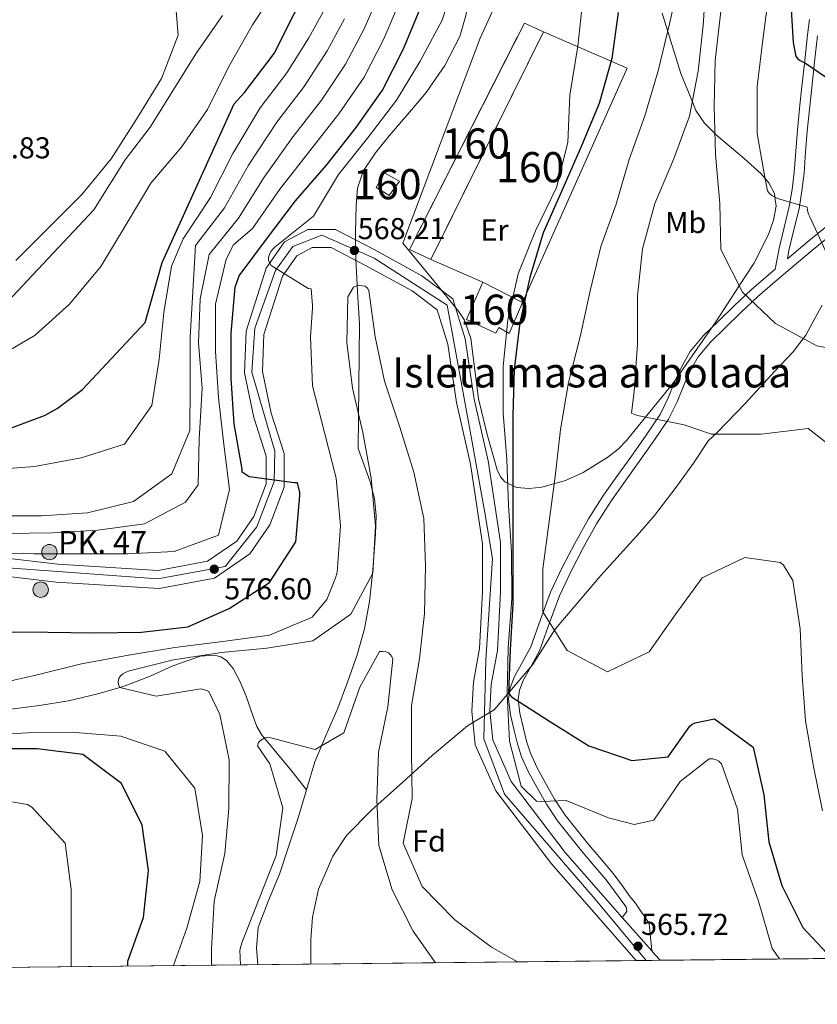
# Model space of a CAD drawing. Extents: x 573148 to 579970, y 756791 to 761494.
# Drawn here: x 574301 to 574566, y 756791 to 757118 of the extents above; entities that cross this region are included whole.
import ezdxf
from ezdxf.enums import TextEntityAlignment as Align

# ---------------------------------------------------------------- set-up
doc = ezdxf.new("R2010")
doc.units = 0
doc.header["$MEASUREMENT"] = 0
doc.linetypes.add('DGN Style 3', pattern=[111.07586, 79.3399, -31.73596])
doc.linetypes.add('DGN Style 4', pattern=[127.02317989999997, 63.47192, -31.73596, 0.0793399, -31.73596])
for name, color, linetype in [('Nivel 1', 7, 'Continuous'), ('Nivel 11', 7, 'Continuous'), ('Nivel 18', 7, 'Continuous'), ('Nivel 21', 7, 'Continuous'), ('Nivel 23', 7, 'Continuous'), ('Nivel 35', 7, 'Continuous'), ('Nivel 37', 7, 'Continuous'), ('Nivel 4', 7, 'Continuous'), ('Nivel 41', 7, 'Continuous'), ('Nivel 44', 7, 'Continuous'), ('Nivel 48', 7, 'Continuous'), ('Nivel 49', 7, 'Continuous'), ('Nivel 5', 7, 'Continuous'), ('Nivel 53', 7, 'Continuous'), ('Nivel 54', 7, 'Continuous'), ('Nivel 57', 7, 'Continuous'), ('Nivel 59', 7, 'Continuous'), ('Nivel 61', 7, 'Continuous'), ('Nivel 7', 7, 'Continuous')]:
    doc.layers.add(name, color=color, linetype=linetype)
doc.styles.add('Style-arial', font='arial.shx', dxfattribs={"bigfont": 'arialbig.shx'})
doc.styles.add('Style-arialn', font='arialn.shx', dxfattribs={"bigfont": 'arialnbig.shx'})

# ---------------------------------------------------------------- blocks, each defined once
blk = doc.blocks.new('5PATER_5')
at = {"layer": 'Nivel 7', "linetype": 'Continuous', "lineweight": 0}
h = blk.add_hatch(color=53, dxfattribs=at)
edge = h.paths.add_edge_path()
edge.add_ellipse((0, 0), major_axis=(-1.090456681037667, -1.115879335333234), ratio=0.9994317630760494, start_angle=0, end_angle=360)
blk = doc.blocks.new('5PANOT')
at = {"layer": 'Nivel 7', "linetype": 'Continuous', "lineweight": 0}
h = blk.add_hatch(color=1, dxfattribs=at)
edge = h.paths.add_edge_path()
edge.add_ellipse((0, 0), major_axis=(1.108175755958725, -1.097984359197548), ratio=0.9999904715831072, start_angle=0, end_angle=360)
blk = doc.blocks.new('5HITCA')
at = {"layer": 'Nivel 21', "linetype": 'Continuous', "lineweight": 0}
h = blk.add_hatch(color=1, dxfattribs=at)
edge = h.paths.add_edge_path()
edge.add_arc((0, 0), 2.558578010358639, 0, 360)
at = {"layer": 'Nivel 21', "color": 7, "linetype": 'Continuous', "lineweight": 0}
blk.add_circle((0, 0), 2.558578010358639, dxfattribs=at)

msp = doc.modelspace()

# ---------------------------------------------------------------- linework, layer by layer
at = {"layer": 'Nivel 1', "color": 7, "linetype": 'Continuous', "lineweight": 0}
msp.add_polyline3d([(574567.7949999999, 757022.9720000001, 592.772), (574565.4979999999, 757018.716, 591.7280000000001), (574562.3500000001, 757013.04, 590.312), (574558.183, 757007.4639999999, 589.21), (574552.0079999999, 757000.9439999999, 587.956), (574542.3870000001, 756990.392, 585.589), (574532.871, 756980.6059999999, 585.006), (574530.021, 756977.9880000001, 584.649), (574525.017, 756970.483, 583.366), (574519.2620000001, 756962.5760000001, 581.988), (574512.152, 756953.1089999999, 581.444), (574507.1000000001, 756947.381, 581.222), (574494.2749999999, 756933.185, 580.541), (574479.135, 756915.369, 579.544), (574471.5800000001, 756903.602, 577.246), (574458.902, 756888.6470000001, 570.074), (574454.243, 756885.854, 570.099), (574450.027, 756883.3260000001, 569.644), (574438.3530000001, 756873.4820000001, 566.659), (574428.683, 756864.709, 563.666), (574418.1410000001, 756855.2760000001, 559.879), (574409.8570000001, 756846.9210000001, 559.354), (574405.344, 756840.065, 559.128), (574400.561, 756829.1340000001, 558.843), (574398.53, 756819.801, 558.107), (574397.9709999999, 756812.415, 557.335), (574398.0390000001, 756805.2990000001, 556.612), (574398.0689999999, 756804.22, 556.504)], dxfattribs=at)
at = {"layer": 'Nivel 11', "color": 142, "linetype": 'DGN Style 3', "lineweight": 13}
for points in [[(574491.3430000001, 757197.7849999999, 569.33), (574488.2450000001, 757191.3330000001, 569.033), (574481.5249999999, 757179.3430000001, 568.297), (574474.0590000001, 757168.5819999999, 568.426), (574466.4210000001, 757157.9029999999, 568.681), (574458.7679999999, 757144.6939999999, 568.57), (574452.149, 757130.959, 568.4250000000001), (574450.7080000001, 757126.3559999999, 568.364), (574449.4979999999, 757119.1340000001, 568.2620000000001), (574447.541, 757112.1429999999, 568.169), (574442.4739999999, 757102.5160000001, 568.174), (574436.277, 757093.5830000001, 568.169), (574430.182, 757086.3589999999, 567.915), (574424.0530000001, 757079.183, 567.657), (574419.4739999999, 757073.5660000001, 567.558), (574415.3489999999, 757067.4070000001, 567.465), (574413.497, 757061.8189999999, 567.4010000000001), (574413.0449999999, 757056.0150000001, 567.337), (574412.8589999999, 757047.118, 566.989), (574412.9809999999, 757038.223, 566.697), (574413.4750000001, 757027.47, 566.697), (574414.1329999999, 757016.719, 566.697), (574413.7209999999, 756975.44, 562.487)], [(574396.5519999999, 756862.047, 558.5550000000001), (574391.662, 756868.2860000001, 559.074), (574382.6499999999, 756879.206, 560), (574381.8770000001, 756880.1429999999, 560.077), (574380.0590000001, 756883.1030000001, 560.2860000000001), (574378.825, 756886.4110000001, 560.48), (574376.565, 756893.199, 560.8340000000001), (574374.6129999999, 756897.9269999999, 561.071), (574372.2890000001, 756902.3940000001, 561.309), (574370.037, 756904.9750000001, 561.477), (574368.158, 756906.1740000001, 561.592), (574366.06, 756906.74, 561.71), (574361.4410000001, 756906.4240000001, 561.985), (574352.1810000001, 756903.183, 562.713), (574344.628, 756899.858, 563.5360000000001), (574336.949, 756896.783, 564.621), (574334.592, 756896.0900000001, 565), (574327.308, 756893.95, 566.222), (574317.557, 756891.663, 566.3770000000001), (574307.9569999999, 756890.0320000001, 567.319), (574298.2930000001, 756888.8470000001, 568.489)]]:
    msp.add_polyline3d(points, dxfattribs=at)
at = {"layer": 'Nivel 11', "color": 142, "linetype": 'Continuous', "lineweight": 13}
for points in [[(574396.5519999999, 756862.047, 558.5550000000001), (574399.385, 756871.3119999999, 558.775), (574403.061, 756880.2779999999, 559.173), (574406.9369999999, 756889.1680000001, 560.255), (574410.2320000001, 756897.78, 561.363), (574413.273, 756906.5120000001, 562.471), (574415.798, 756915.4839999999, 563.506), (574417.497, 756924.6240000001, 564.376), (574418.4140000001, 756932.838, 564.947), (574418.494, 756933.797, 565), (574418.7220000001, 756936.557, 565), (574419.0970000001, 756941.0719999999, 565.057), (574419.506, 756947.0549999999, 565.215), (574419.673, 756953.04, 565.317), (574419.1640000001, 756958.7849999999, 565.197), (574418.4040000001, 756961.662, 565), (574417.689, 756964.368, 564.676), (574415.7050000001, 756969.9040000001, 563.624), (574413.7209999999, 756975.44, 562.487)], [(574396.5519999999, 756862.047, 558.5550000000001), (574393.817, 756852.7520000001, 558.391), (574390.746, 756843.4269999999, 558.225), (574387.6089999999, 756834.128, 558.135), (574383.9310000001, 756825.3160000001, 558.135), (574380.5689999999, 756816.3360000001, 558.135), (574379.953, 756809.5090000001, 558.135), (574380.4450000001, 756804.0279999999, 558.135)]]:
    msp.add_polyline3d(points, dxfattribs=at)
at = {"layer": 'Nivel 18', "color": 1, "linetype": 'DGN Style 3', "lineweight": 13, "extrusion": (-0.00336081166911959, -0.006808093621321159, 0.999971176987701), "elevation": -6510.907657451817, "flags": 128}
msp.add_lwpolyline([(574473.9036784058, 757086.9388767565), (574436.5897381674, 757011.3531250313)], dxfattribs=at)
at = {"layer": 'Nivel 18', "color": 1, "linetype": 'DGN Style 3', "lineweight": 13, "extrusion": (-0.07902668424347689, 0.112606260679922, 0.9904921065981128), "elevation": 40425.72575329367, "flags": 128}
msp.add_lwpolyline([(-905154.3336023521, -286887.9293417716), (-905170.1576135897, -286861.8770688506), (-905097.0581730809, -286817.6812487169)], dxfattribs=at)
at = {"layer": 'Nivel 18', "color": 1, "linetype": 'DGN Style 3', "lineweight": 13, "elevation": 571.433, "flags": 128}
msp.add_lwpolyline([(574419.666, 757062.0719999999), (574422.4180000001, 757066.872), (574427.4099999999, 757064.1200000001), (574424.0179999999, 757059.3840000001), (574419.666, 757062.0719999999)], dxfattribs=at)
at = {"layer": 'Nivel 18', "color": 1, "linetype": 'DGN Style 3', "lineweight": 13, "extrusion": (-0.4842330650727107, 0.2124145043813378, 0.8487628744347379), "elevation": -116869.0351156523, "flags": 128}
msp.add_lwpolyline([(-924028.3272333243, 188677.649471927), (-924028.3272333243, 188699.7988354394)], dxfattribs=at)
at = {"layer": 'Nivel 18', "color": 1, "linetype": 'DGN Style 3', "lineweight": 13, "extrusion": (0.0843909281618799, -0.04301479348056986, 0.9955038416730498), "elevation": 16498.03972004854, "flags": 128}
msp.add_lwpolyline([(935340.8145234426, -167211.5736156846), (935340.8145234426, -167226.4382959703)], dxfattribs=at)
at = {"layer": 'Nivel 18', "color": 1, "linetype": 'DGN Style 3', "lineweight": 13}
for points in [[(574437.906, 757038.1359999999, 573.673), (574430.7379999999, 757041.3999999999, 574.569), (574468.946, 757116.6000000001, 573.3530000000001), (574475.2180000001, 757113.72, 574.313)], [(574468.3060000001, 757023.8640000001, 583.977), (574463.8260000001, 757013.56, 583.849), (574460.4340000001, 757015.608, 584.489), (574459.4739999999, 757013.6240000001, 584.553), (574449.746, 757018.2320000001, 585.705), (574455.122, 757030.584, 585.385)]]:
    msp.add_polyline3d(points, dxfattribs=at)
at = {"layer": 'Nivel 21', "color": 7, "linetype": 'DGN Style 3', "lineweight": 0}
for points in [[(574501.4140000001, 756819.716, 566.648), (574502.9750000001, 756821.7239999999, 566.569), (574502.7590000001, 756823.1810000001, 566.564), (574501.567, 756824.6680000001, 566.633), (574498.881, 756828.48, 567.109), (574496.0630000001, 756832.156, 567.593), (574491.9990000001, 756836.9880000001, 567.916), (574487.935, 756841.8200000001, 568.2330000000001), (574483.8530000001, 756846.774, 568.66), (574479.871, 756851.804, 569.2570000000001), (574476.247, 756857.2960000001, 570.223), (574473.023, 756863.004, 571.369), (574470.3230000001, 756867.909, 572.509), (574467.967, 756873.0519999999, 573.609), (574466.611, 756877.3659999999, 573.576), (574465.5349999999, 756881.756, 573.481), (574464.3389999999, 756886.9720000001, 574.216), (574463.679, 756892.1880000001, 574.953), (574464.2209999999, 756895.963, 575.429), (574465.663, 756899.676, 575.913), (574468.405, 756904.6440000001, 577.111), (574471.0390000001, 756909.5320000001, 578.2810000000001), (574474.277, 756918.6000000001, 579.304), (574477.631, 756927.6440000001, 580.009), (574481.456, 756935.8430000001, 580.524), (574485.631, 756943.8999999999, 581.033), (574490.1950000001, 756952.0390000001, 581.548), (574495.1669999999, 756959.8999999999, 582.057), (574499.7930000001, 756966.402, 582.267), (574504.4469999999, 756972.892, 582.505), (574509.344, 756979.7650000001, 583.289), (574514.047, 756986.716, 584.105), (574516.706, 756992.2080000001, 584.524), (574519.0390000001, 756997.916, 584.937), (574521.304, 757002.8770000001, 585.261), (574523.967, 757007.6440000001, 585.641), (574528.365, 757012.848, 586.552), (574533.247, 757017.564, 587.689), (574538.7250000001, 757022.915, 588.872), (574544.2550000001, 757028.06, 590.121), (574550.014, 757033.075, 592.056), (574552.2250000001, 757034.9610000001, 593.506), (574553.49, 757041.784, 594.409), (574555.162, 757048.712, 595.546), (574556.882, 757055.672, 596.265), (574557.8219999999, 757061.375, 596.655), (574558.4820000001, 757067.128, 597.033), (574559.0109999999, 757074.101, 597.943), (574559.5700000001, 757081.0800000001, 598.761), (574560.29, 757088.3090000001, 598.928), (574561.0419999999, 757095.544, 599.081), (574561.9950000001, 757104.1529999999, 599.594), (574562.962, 757112.76, 600.105), (574563.554, 757117.818, 600.394)], [(574556.229, 757038.368, 594.317), (574562.825, 757043.8400000001, 596.01), (574569.855, 757049.628, 597.865)]]:
    msp.add_polyline3d(points, dxfattribs=at)
at = {"layer": 'Nivel 21', "color": 7, "linetype": 'Continuous', "lineweight": 0}
for points in [[(574566.24, 757112.3840000001, 600.105), (574565.274, 757103.787, 599.594), (574564.3219999999, 757095.192, 599.081), (574563.5719999999, 757087.9750000001, 598.928), (574562.8559999999, 757080.7849999999, 598.761), (574562.3, 757073.845, 597.943), (574561.767, 757066.815, 597.033), (574561.0900000001, 757060.9180000001, 596.655), (574560.1159999999, 757055.007, 596.265), (574558.3670000001, 757047.929, 595.546), (574556.72, 757041.1059999999, 594.409), (574556.229, 757038.368, 594.317)], [(574511.196, 756808.585, 566.121), (574510.3389999999, 756817.703, 566.48), (574505.763, 756824.4920000001, 566.564), (574504.0970000001, 756826.5700000001, 566.633), (574501.4299999999, 756830.354, 567.109), (574498.53, 756834.138, 567.593), (574494.4199999999, 756839.024, 567.916), (574490.3659999999, 756843.844, 568.2330000000001), (574486.314, 756848.7620000001, 568.66), (574482.436, 756853.6599999999, 569.2570000000001), (574478.9480000001, 756858.9469999999, 570.223), (574475.7860000001, 756864.5449999999, 571.369), (574473.1510000001, 756869.3330000001, 572.509), (574470.926, 756874.19, 573.609), (574469.6599999999, 756878.2180000001, 573.576), (574468.6129999999, 756882.486, 573.481), (574467.4580000001, 756887.5249999999, 574.216), (574466.871, 756892.1610000001, 574.953), (574467.301, 756895.155, 575.429), (574468.5349999999, 756898.3330000001, 575.913), (574471.182, 756903.129, 577.111), (574473.9380000001, 756908.2420000001, 578.2810000000001), (574477.25, 756917.5179999999, 579.304), (574480.5519999999, 756926.423, 580.009), (574484.2949999999, 756934.446, 580.524), (574488.416, 756942.398, 581.033), (574492.913, 756950.419, 581.548), (574497.7949999999, 756958.1359999999, 582.057), (574502.3670000001, 756964.5630000001, 582.267), (574507.021, 756971.0519999999, 582.505), (574511.943, 756977.96, 583.289), (574516.7949999999, 756985.132, 584.105), (574519.5970000001, 756990.919, 584.524), (574521.943, 756996.6599999999, 584.937), (574524.129, 757001.446, 585.261), (574526.5800000001, 757005.835, 585.641), (574530.6780000001, 757010.6840000001, 586.552), (574535.4510000001, 757015.2949999999, 587.689), (574540.908, 757020.625, 588.872), (574546.372, 757025.7080000001, 590.121), (574552.0789999999, 757030.679, 592.056), (574557.8759999999, 757035.6229999999, 594.217), (574564.8400000001, 757041.4010000001, 596.01), (574571.8659999999, 757047.186, 597.865)]]:
    msp.add_polyline3d(points, dxfattribs=at)
at = {"layer": 'Nivel 21', "color": 7, "linetype": 'Continuous', "lineweight": 13}
for points in [[(574514.051, 756805.483, 565.977), (574512.1910000001, 756807.452, 566.067), (574511.196, 756808.585, 566.121), (574501.4140000001, 756819.716, 566.648), (574482.4950000001, 756841.244, 567.667), (574464.575, 756864.7960000001, 569.587), (574458.4310000001, 756878.6200000001, 570.099), (574457.4070000001, 756888.348, 570.099), (574457.919, 756897.0519999999, 570.099), (574459.967, 756908.3160000001, 570.035), (574460.9909999999, 756927.7720000001, 570.099), (574460.9909999999, 756944.156, 570.419), (574456.895, 756971.2919999999, 570.739), (574452.287, 756991.7720000001, 571.123), (574449.2150000001, 757011.74, 571.059), (574445.119, 757025.0519999999, 570.995), (574434.879, 757032.7320000001, 570.995), (574419.007, 757041.436, 570.995), (574406.2069999999, 757048.092, 571.443), (574396.9909999999, 757048.092, 571.5070000000001), (574389.311, 757043.996, 571.699), (574383.1669999999, 757035.2919999999, 571.763), (574376.5109999999, 757014.3, 572.467), (574375.9990000001, 757000.476, 572.467), (574379.071, 756985.628, 573.811), (574383.1669999999, 756972.828, 575.155), (574383.1669999999, 756963.612, 575.731), (574379.071, 756952.8600000001, 576.243), (574373.439, 756944.6680000001, 576.115), (574363.7110000001, 756938.0120000001, 577.331), (574347.327, 756934.94, 577.779), (574314.047, 756936.9880000001, 580.275), (574288.3829999999, 756939.9720000001, 580)], [(574287.196, 756934.104, 580), (574313.5190000001, 756931.0430000001, 580.275), (574347.699, 756928.939, 577.779), (574366.044, 756932.379, 577.331), (574377.726, 756940.372, 576.115), (574384.392, 756950.068, 576.243), (574389.1340000001, 756962.514, 575.731), (574389.1340000001, 756973.7590000001, 575.155), (574384.8500000001, 756987.146, 573.811), (574381.9879999999, 757000.977, 572.467), (574382.443, 757013.2690000001, 572.467), (574388.575, 757032.6070000001, 571.763), (574393.369, 757039.398, 571.699), (574398.483, 757042.125, 571.5070000000001), (574404.7479999999, 757042.125, 571.443), (574416.196, 757036.173, 570.995), (574431.638, 757027.7039999999, 570.995), (574439.987, 757021.443, 570.995), (574443.5120000001, 757009.9850000001, 571.059), (574446.4210000001, 756990.662, 571.123), (574451.027, 756970.19, 570.739), (574455.024, 756943.7080000001, 570.419), (574455.024, 756927.929, 570.099), (574454.0290000001, 756909.0090000001, 570.035), (574451.9839999999, 756897.763, 570.099), (574451.422, 756888.21, 570.099), (574452.5959999999, 756877.058, 570.099), (574459.405, 756861.737, 569.587), (574477.8740000001, 756837.4639999999, 567.667), (574506.0549999999, 756805.396, 566.159)]]:
    msp.add_polyline3d(points, dxfattribs=at)
at = {"layer": 'Nivel 23', "color": 7, "linetype": 'DGN Style 4', "lineweight": 0}
msp.add_polyline3d([(574297.435, 756935.737, 580.102), (574347.2039999999, 756932.145, 577.801), (574369.5730000001, 756936.2139999999, 576.612), (574380.101, 756949.3829999999, 576.2090000000001), (574385.8430000001, 756964.467, 575.6560000000001), (574386.0830000001, 756974.523, 575.0360000000001), (574378.423, 757000.7550000001, 572.467), (574379.3800000001, 757015.3600000001, 572.413), (574386.3189999999, 757034.514, 570.946), (574392.0619999999, 757042.415, 571.664), (574401.6329999999, 757046.246, 571.4780000000001), (574419.1000000001, 757038.585, 570.995), (574443.2660000001, 757023.0220000001, 570.998), (574451.402, 756978.727, 570.891), (574455.652, 756954.6740000001, 570.547), (574458.284, 756938.872, 570.32), (574456.131, 756905.112, 570.0550000000001), (574455.413, 756879.0150000001, 570.099), (574462.3160000001, 756860.6869999999, 569.432), (574492.4650000001, 756825.7309999999, 567.016), (574509.3929999999, 756805.432, 566.081)], dxfattribs=at)
at = {"layer": 'Nivel 35', "color": 92, "linetype": 'DGN Style 3', "lineweight": 0}
for points in [[(574459.3160000001, 757122.788, 577.442), (574454.2, 757111.6400000001, 577.303), (574441.3999999999, 757077.592, 577.431), (574428.6000000001, 757043.544, 577.559), (574437.8160000001, 757032.28, 576.407), (574447.0320000001, 757021.0160000001, 575.255), (574449.031, 757017.95, 575.032), (574451.1070000001, 757011.8829999999, 574.926), (574453.6880000001, 756991.8319999999, 575.383), (574456.538, 756979.9909999999, 575.341), (574459.8319999999, 756968.28, 575.575), (574460.953, 756965.949, 575.732), (574462.463, 756964.2949999999, 575.904), (574466.308, 756962.46, 576.284), (574470.5290000001, 756962.06, 576.666), (574474.69, 756962.5120000001, 577.03), (574482.537, 756964.784, 577.71), (574488.476, 756967.4550000001, 578.238), (574496.632, 756972.4680000001, 579.017), (574500.0530000001, 756975.22, 579.3870000000001), (574502.8400000001, 756978.0079999999, 579.735), (574518.2849999999, 756997.034, 581.976), (574532.5360000001, 757017.432, 584.215)], [(574532.5360000001, 757017.432, 584.215), (574540.284, 757029.3530000001, 590), (574545.105, 757036.7720000001, 592.628), (574549.9909999999, 757046.449, 594.111), (574551.612, 757051.1910000001, 594.4830000000001), (574552.504, 757055.8319999999, 594.787), (574552.1100000001, 757058.8559999999, 595), (574551.953, 757060.0660000001, 595.082), (574550.047, 757063.598, 595.146), (574548.827, 757065.057, 595), (574547.5449999999, 757066.592, 594.739), (574541.9380000001, 757071.709, 593.295), (574532.726, 757079.396, 590.188), (574532.237, 757079.8900000001, 590), (574528.773, 757083.3910000001, 587.674), (574525.8800000001, 757087.5760000001, 585.2090000000001), (574524.7050000001, 757090.4739999999, 585), (574520.892, 757099.8800000001, 586.732), (574514.679, 757119.881, 585.176)]]:
    msp.add_polyline3d(points, dxfattribs=at)
at = {"layer": 'Nivel 4', "color": 30, "linetype": 'Continuous', "lineweight": 30, "flags": 128}
for points, elevation in [([(574566.362, 757152.7660000001), (574565.8500000001, 757152.0619999999), (574564.8260000001, 757151.23), (574563.6740000001, 757150.558), (574554.6499999999, 757143.1980000001), (574554.7139999999, 757142.27), (574557.21, 757126.686), (574558.1699999999, 757110.206), (574559.098, 757105.47), (574559.6740000001, 757104.7339999999), (574560.442, 757104.19), (574562.2660000001, 757103.2620000001), (574569.21, 757098.5260000001)], 600), ([(574282.4580000001, 756976.2220000001), (574309.594, 756986.3019999999), (574313.754, 756988.6699999999), (574322.202, 756995.006), (574343.034, 757017.182), (574348.6340000001, 757037.182), (574372.5700000001, 757089.79), (574375.962, 757093.5660000001), (574385.8500000001, 757106.558), (574405.594, 757145.662)], 600), ([(574294.892, 756914.483), (574310.7, 756914.419), (574325.932, 756914.227), (574341.804, 756914.419), (574357.1640000001, 756916.1470000001), (574370.9240000001, 756922.227), (574384.3, 756930.9310000001), (574393.068, 756944.435), (574394.412, 756959.7309999999), (574394.412, 756960.7550000001), (574393.5800000001, 756963.9550000001), (574392.5560000001, 756963.9550000001), (574377.5160000001, 756966.003), (574375.2760000001, 756967.5390000001), (574375.212, 756968.5630000001), (574372.588, 756983.5390000001), (574371.564, 756998.5789999999), (574371.564, 757013.683), (574372.844, 757028.915), (574374.1880000001, 757032.6910000001), (574383.2760000001, 757044.915), (574392.8759999999, 757057.587), (574403.1799999999, 757069.4909999999), (574413.0360000001, 757081.9709999999), (574421.804, 757094.3870000001), (574428.78, 757108.0190000001), (574434.7960000001, 757122.419)], 575), ([(574500.0120000001, 757120.115), (574497.9639999999, 757104.8829999999), (574493.804, 757089.9070000001), (574487.916, 757075.827), (574481.6440000001, 757061.683), (574475.1799999999, 757047.027), (574470.764, 757032.115), (574467.372, 757017.075), (574465.5160000001, 757001.7150000001), (574465.132, 756986.291), (574465.132, 756971.2509999999), (574465.132, 756955.571), (574465.132, 756939.8910000001), (574465.132, 756923.827), (574464.172, 756908.595), (574463.5959999999, 756894.3230000001), (574464.044, 756893.5549999999), (574464.6840000001, 756892.915), (574477.548, 756884.595), (574490.284, 756876.659), (574504.5560000001, 756871.8589999999), (574516.716, 756873.075), (574523.8840000001, 756883.2509999999), (574524.652, 756883.8910000001), (574525.676, 756884.2749999999), (574532.0120000001, 756885.683), (574544.8759999999, 756876.2110000001), (574548.396, 756860.4029999999), (574550.1240000001, 756844.787), (574554.412, 756830.3230000001), (574561.324, 756816.371), (574571.021, 756806.104)], 575), ([(574337.301, 756803.558), (574337.26, 756805.2350000001), (574342.4439999999, 756819.635), (574344.172, 756835.315), (574341.996, 756850.291), (574335.148, 756864.179), (574322.284, 756873.7790000001), (574307.1159999999, 756875.699), (574292.0120000001, 756875.699)], 575)]:
    msp.add_lwpolyline(points, dxfattribs=dict(at, elevation=elevation))
at = {"layer": 'Nivel 49', "color": 7, "linetype": 'Continuous', "lineweight": 0, "extrusion": (-0.08909505537524683, -0.0009705124799129005, 0.9960226549698598), "elevation": -51357.12443962852, "flags": 128}
msp.add_lwpolyline([(-750502.7761179951, 580456.0991442271), (-750502.7761179954, 582521.4447725082)], dxfattribs=at)
at = {"layer": 'Nivel 49', "color": 7, "linetype": 'Continuous', "lineweight": 0, "extrusion": (0.0587028022532142, 0.0006394799487596452, 0.9982752987392883), "elevation": 34774.25976065324, "flags": 128}
msp.add_lwpolyline([(750502.4755164187, -581677.5053964341), (750502.4755164185, -581314.2563863515)], dxfattribs=at)
at = {"layer": 'Nivel 49', "color": 7, "linetype": 'Continuous', "lineweight": 0, "extrusion": (0.02275279399825145, 0.0002475604149384538, 0.9997410910226278), "elevation": 13824.98539437682, "flags": 128}
msp.add_lwpolyline([(750510.0943414138, -582550.1886496532), (750510.0943414138, -582542.1901054729)], dxfattribs=at)
at = {"layer": 'Nivel 5', "color": 30, "linetype": 'Continuous', "lineweight": 0, "flags": 128}
for points, elevation in [([(574571.406, 757212.284), (574557.006, 757205.564), (574545.358, 757196.0279999999), (574538.9580000001, 757181.564), (574538.382, 757166.396), (574537.358, 757150.652), (574535.6300000001, 757134.716), (574534.03, 757119.612), (574532.3019999999, 757104.1880000001), (574531.9820000001, 757088.956), (574532.4299999999, 757073.02), (574533.774, 757056.7), (574534.094, 757041.4040000001), (574541.3260000001, 757027.324), (574552.27, 757016.892), (574565.966, 757009.4680000001), (574579.406, 757006.908)], 590), ([(574566.4780000001, 757191.804), (574565.5819999999, 757191.676), (574564.4299999999, 757191.74), (574553.422, 757191.2280000001), (574552.9099999999, 757190.46), (574552.6540000001, 757189.5), (574552.5900000001, 757188.412), (574551.8219999999, 757173.1799999999), (574551.118, 757157.0519999999), (574550.6059999999, 757141.8840000001), (574550.03, 757126.2039999999), (574548.0460000001, 757111.0360000001), (574546.254, 757095.612), (574546.254, 757079.996), (574548.878, 757064.764), (574549.646, 757060.9240000001), (574550.2860000001, 757060.0279999999), (574551.118, 757059.388), (574552.9099999999, 757058.4280000001), (574562.7660000001, 757055.4839999999), (574562.8940000001, 757054.396), (574563.2779999999, 757053.1799999999), (574563.726, 757052.348), (574570.0619999999, 757038.396)], 595), ([(574291.534, 756896.7), (574307.2139999999, 756900.284), (574321.8700000001, 756903.868), (574337.486, 756906.7479999999), (574352.8459999999, 756909.308), (574368.8459999999, 756911.2919999999), (574384.334, 756913.4680000001), (574398.4780000001, 756919.4199999999), (574403.2779999999, 756925.244), (574406.2220000001, 756932.412), (574406.7339999999, 756934.2039999999), (574407.8859999999, 756949.692), (574406.4140000001, 756965.5), (574402.574, 756980.7320000001), (574398.5419999999, 756996.22), (574397.902, 757012.412), (574398.6059999999, 757022.0760000001), (574398.6059999999, 757022.908), (574398.158, 757028.348), (574397.1340000001, 757028.476), (574384.8459999999, 757036.156), (574383.95, 757037.8200000001), (574384.014, 757038.844), (574384.27, 757039.804), (574384.7820000001, 757040.828), (574385.486, 757041.7239999999), (574386.19, 757042.3), (574398.926, 757052.476), (574407.246, 757066.3), (574416.7820000001, 757078.46), (574426.446, 757091.068), (574434.318, 757103.996), (574441.6140000001, 757117.628), (574446.3500000001, 757132.348)], 570), ([(574293.4890000001, 757005.3289999999), (574306.5449999999, 757013.0090000001), (574317.9369999999, 757023.3130000001), (574328.3049999999, 757035.8570000001), (574336.689, 757049.7450000001), (574344.9450000001, 757063.4410000001), (574354.993, 757075.345), (574363.6969999999, 757087.953), (574370.673, 757101.969), (574378.673, 757115.9850000001), (574387.5050000001, 757129.4890000001)], 605), ([(574520.5079999999, 757131.6140000001), (574517.0519999999, 757116.318), (574513.3400000001, 757100.7660000001), (574508.9240000001, 757085.854), (574503.676, 757071.3260000001), (574499.388, 757056.5419999999), (574494.2679999999, 757042.398), (574490.7479999999, 757027.6780000001), (574487.4839999999, 757012.51), (574483.5800000001, 756997.342), (574480.892, 756981.662), (574479.1640000001, 756966.0460000001), (574477.1159999999, 756951.1340000001), (574475.004, 756935.4539999999), (574475.004, 756921.182), (574483.132, 756908.382), (574496.5079999999, 756901.2779999999), (574510.3319999999, 756907.8700000001), (574519.0360000001, 756920.2220000001), (574527.932, 756932.446), (574542.1399999999, 756939.23), (574553.98, 756937.5660000001), (574555.004, 756936.6699999999), (574558.0120000001, 756931.55), (574560.4439999999, 756915.486), (574561.148, 756900.0619999999), (574562.3, 756884.9580000001), (574564.8600000001, 756869.854), (574567.932, 756855.0700000001)], 580), ([(574529.23, 757131.132), (574528.334, 757115.7720000001), (574526.6699999999, 757100.604), (574523.79, 757085.756), (574518.4780000001, 757071.2919999999), (574512.206, 757056.7), (574508.1100000001, 757041.6599999999), (574506.51, 757026.108), (574506.51, 757010.044), (574505.358, 756994.3), (574504.5260000001, 756987.132), (574505.55, 756986.6200000001), (574506.51, 756986.3640000001), (574521.9340000001, 756983.2280000001), (574531.0860000001, 756980.156), (574547.534, 756980.092), (574563.1499999999, 756982.0120000001), (574575.182, 756972.604)], 585), ([(574296.871, 756947.223), (574312.2309999999, 756947.351), (574327.335, 756948.247), (574342.7590000001, 756950.423), (574356.4550000001, 756957.591), (574360.615, 756963.287), (574360.9990000001, 756978.4550000001), (574361.986, 756995.4140000001), (574360.77, 757010.4539999999), (574361.3189999999, 757025.047), (574364.263, 757039.831), (574373.973, 757051.831), (574382.477, 757065.4650000001), (574392.189, 757079.0050000001), (574401.5689999999, 757091.027), (574409.56, 757103.033), (574415.7209999999, 757114.702), (574421.4539999999, 757127.993)], 585), ([(574290.4709999999, 756940.8230000001), (574306.023, 756940.375), (574321.959, 756940.375), (574337.3829999999, 756940.439), (574352.615, 756941.2069999999), (574367.335, 756946.6470000001), (574370.983, 756961.7509999999), (574369.1270000001, 756976.727), (574367.399, 756992.3430000001), (574366.375, 757007.575), (574366.375, 757023.3189999999), (574369.895, 757038.2309999999), (574372.3910000001, 757042.967), (574378.625, 757048.3729999999), (574387.6769999999, 757061.5260000001), (574397.6840000001, 757074.2479999999), (574407.3019999999, 757086.4990000001), (574415.682, 757098.71), (574422.25, 757111.3600000001), (574428.125, 757125.206)], 580), ([(574300.081, 757037.777), (574311.1529999999, 757048.913), (574322.033, 757059.729), (574331.7609999999, 757071.5689999999), (574340.145, 757084.753), (574348.4010000001, 757098.257), (574353.969, 757112.6570000001), (574353.0730000001, 757123.345)], 615), ([(574488.334, 757124.604), (574486.6699999999, 757108.9240000001), (574483.9820000001, 757092.6680000001), (574483.342, 757076.9240000001), (574479.6300000001, 757062.0120000001), (574472.6540000001, 757047.676), (574466.8940000001, 757033.3400000001), (574463.4380000001, 757018.108), (574461.838, 757002.6840000001)], 570), ([(574290.5349999999, 756968.1510000001), (574306.2790000001, 756969.4310000001), (574321.767, 756972.247), (574336.1030000001, 756976.855), (574345.2550000001, 756989.655), (574347.6229999999, 757005.0150000001), (574349.223, 757020.567), (574351.783, 757035.9269999999), (574355.6869999999, 757044.9510000001), (574364.6699999999, 757058.747), (574372.078, 757073.3430000001), (574381.1980000001, 757088.5190000001), (574390.102, 757100.0830000001), (574397.317, 757111.6799999999), (574402.662, 757121.385)], 595), ([(574293.415, 756952.983), (574308.6470000001, 756952.983), (574323.879, 756954.071), (574339.175, 756957.8470000001), (574351.8470000001, 756966.9990000001), (574357.8629999999, 756981.335), (574357.9909999999, 756996.439), (574357.9909999999, 757012.311), (574359.781, 757042.804), (574369.3219999999, 757055.2890000001), (574377.2779999999, 757069.4040000001), (574386.693, 757083.7620000001), (574395.835, 757095.5549999999), (574403.439, 757107.3570000001), (574409.1910000001, 757118.0430000001)], 590), ([(574293.8090000001, 757020.433), (574326.0109999999, 757054.592), (574336.402, 757071.2039999999), (574344.7150000001, 757082.105), (574359.7930000001, 757106.385), (574368.689, 757119.121)], 610), ([(574365.006, 756803.8600000001), (574365.006, 756809.148), (574365.902, 756825.084), (574369.486, 756840.892), (574370.8300000001, 756855.868), (574370.8940000001, 756871.996), (574367.7579999999, 756887.1000000001), (574364.1740000001, 756894.716), (574363.47, 756895.1000000001), (574361.55, 756895.612), (574346.638, 756893.1159999999), (574334.6059999999, 756896.06), (574334.158, 756897.02), (574334.094, 756898.044), (574334.2860000001, 756899.004), (574334.798, 756899.8999999999), (574335.5660000001, 756900.604), (574336.5900000001, 756901.1799999999), (574337.8700000001, 756901.564), (574352.462, 756905.212), (574368.398, 756907.7080000001), (574383.4380000001, 756909.0519999999), (574398.6699999999, 756911.548), (574411.342, 756920.3800000001), (574418.574, 756933.9480000001), (574419.47, 756949.692), (574418.0619999999, 756965.5), (574415.31, 756980.6680000001), (574411.854, 756995.452), (574409.9340000001, 757010.6200000001), (574410.254, 757025.788), (574412.2379999999, 757028.9880000001), (574413.1340000001, 757029.372), (574414.158, 757029.5), (574416.014, 757029.308), (574416.7820000001, 757028.6680000001), (574417.23, 757027.8360000001), (574419.342, 757012.412), (574422.4780000001, 756997.692), (574427.534, 756982.46), (574432.27, 756967.548), (574435.534, 756952.1880000001), (574436.1100000001, 756936.3800000001), (574435.79, 756920.6359999999), (574434.0619999999, 756905.5959999999), (574431.4380000001, 756890.108), (574431.4380000001, 756874.6840000001), (574431.6939999999, 756859.196), (574428.686, 756844.412), (574435.0220000001, 756830.0120000001), (574445.838, 756818.8759999999), (574457.9979999999, 756809.788), (574466.6599999999, 756804.967)], 565), ([(574461.838, 757002.6840000001), (574461.902, 756987.132), (574463.054, 756971.7720000001), (574463.6939999999, 756956.604), (574464.5900000001, 756941.1159999999), (574464.7820000001, 756925.628), (574463.5660000001, 756909.244), (574463.246, 756893.9480000001), (574463.95, 756878.2039999999), (574467.854, 756863.2919999999), (574472.9739999999, 756858.3640000001), (574474.702, 756858.236), (574482.7660000001, 756858.4920000001), (574496.8459999999, 756852.7960000001), (574505.358, 756850.5560000001), (574511.95, 756851.9639999999), (574520.6540000001, 756864.828), (574530.254, 756872.3800000001), (574531.47, 756872.3800000001), (574532.558, 756872.06), (574533.5179999999, 756871.548), (574534.3500000001, 756870.716), (574539.662, 756855.676), (574541.2620000001, 756840.4439999999), (574546.702, 756825.148), (574551.182, 756809.4040000001), (574553.5700000001, 756805.9140000001)], 570), ([(574374.72, 756803.9650000001), (574374.4780000001, 756808.892), (574375.118, 756811.324), (574381.006, 756826.172), (574386.51, 756840.2520000001), (574388.75, 756856.06), (574384.398, 756870.716), (574380.3659999999, 756876.6680000001), (574380.686, 756877.756), (574381.2620000001, 756878.396), (574382.798, 756879.2919999999), (574383.7579999999, 756879.4199999999), (574384.7180000001, 756879.3559999999), (574399.4380000001, 756875.452), (574408.9739999999, 756880.956), (574414.2860000001, 756896.1880000001), (574420.814, 756907.9639999999), (574421.838, 756908.0279999999), (574422.99, 756907.8360000001), (574423.7579999999, 756907.5160000001), (574424.398, 756907.004), (574424.9099999999, 756906.3), (574425.294, 756905.4040000001), (574423.6300000001, 756889.6599999999), (574420.494, 756874.5560000001), (574419.9820000001, 756858.8759999999), (574420.622, 756843.5800000001), (574425.038, 756828.8600000001), (574431.95, 756815.1640000001), (574439.4010000001, 756804.6699999999)], 560), ([(574352.45, 756803.723), (574356.878, 756816.1880000001), (574361.166, 756831.676), (574361.9979999999, 756846.908), (574359.5020000001, 756862.652), (574349.5179999999, 756874.8759999999), (574334.99, 756879.932), (574319.8859999999, 756881.084), (574304.014, 756880.956), (574288.9739999999, 756880.2520000001)], 570), ([(574318.439, 756803.352), (574318.439, 756813.463), (574318.439, 756829.0789999999), (574316.4550000001, 756844.375), (574305.3829999999, 756856.2790000001), (574303.9750000001, 756857.175), (574288.871, 756859.7350000001)], 580)]:
    msp.add_lwpolyline(points, dxfattribs=dict(at, elevation=elevation))
at = {"layer": 'Nivel 53', "color": 1, "linetype": 'Continuous', "lineweight": 0}
for points in [[(574468.3060000001, 757023.8640000001, 583.977), (574502.994, 757101.6880000001, 577.897), (574475.2180000001, 757113.72, 574.313), (574437.906, 757038.1359999999, 573.673), (574455.122, 757030.584, 585.385)], [(574455.122, 757030.584, 585.385), (574449.746, 757018.2320000001, 585.705), (574459.4739999999, 757013.6240000001, 584.553), (574460.4340000001, 757015.608, 584.489), (574463.8260000001, 757013.56, 583.849), (574468.3060000001, 757023.8640000001, 583.977)]]:
    msp.add_polyline3d(points, close=True, dxfattribs=at)
for points in [[(574437.906, 757038.1359999999, 573.673), (574475.2180000001, 757113.72, 574.313), (574468.946, 757116.6000000001, 573.3530000000001), (574430.7379999999, 757041.3999999999, 574.569)], [(574419.666, 757062.0719999999, 571.433), (574424.0179999999, 757059.3840000001, 571.433), (574427.4099999999, 757064.1200000001, 571.433), (574422.4180000001, 757066.872, 571.433)]]:
    msp.add_3dface(points, dxfattribs=at)
at = {"layer": 'Nivel 54', "color": 9, "linetype": 'Continuous', "lineweight": 0}
msp.add_polyline3d([(574287.196, 756934.104, 580), (574313.5190000001, 756931.0430000001, 580.275), (574347.699, 756928.939, 577.779), (574366.044, 756932.379, 577.331), (574377.726, 756940.372, 576.115), (574384.392, 756950.068, 576.243), (574389.1340000001, 756962.514, 575.731), (574389.1340000001, 756973.7590000001, 575.155), (574384.8500000001, 756987.146, 573.811), (574381.9879999999, 757000.977, 572.467), (574382.443, 757013.2690000001, 572.467), (574388.575, 757032.6070000001, 571.763), (574393.369, 757039.398, 571.699), (574398.483, 757042.125, 571.5070000000001), (574404.7479999999, 757042.125, 571.443), (574416.196, 757036.173, 570.995), (574431.638, 757027.7039999999, 570.995), (574439.987, 757021.443, 570.995), (574443.5120000001, 757009.9850000001, 571.059), (574446.4210000001, 756990.662, 571.123), (574451.027, 756970.19, 570.739), (574455.024, 756943.7080000001, 570.419), (574455.024, 756927.929, 570.099), (574454.0290000001, 756909.0090000001, 570.035), (574451.9839999999, 756897.763, 570.099), (574451.422, 756888.21, 570.099), (574452.5959999999, 756877.058, 570.099), (574459.405, 756861.737, 569.587), (574477.8740000001, 756837.4639999999, 567.667), (574506.0549999999, 756805.396, 566.159), (574514.051, 756805.483, 565.977), (574512.1910000001, 756807.452, 566.067), (574511.196, 756808.585, 566.121), (574501.4140000001, 756819.716, 566.648), (574482.4950000001, 756841.244, 567.667), (574464.575, 756864.7960000001, 569.587), (574458.4310000001, 756878.6200000001, 570.099), (574457.4070000001, 756888.348, 570.099), (574457.919, 756897.0519999999, 570.099), (574459.967, 756908.3160000001, 570.035), (574460.9909999999, 756927.7720000001, 570.099), (574460.9909999999, 756944.156, 570.419), (574456.895, 756971.2919999999, 570.739), (574452.287, 756991.7720000001, 571.123), (574449.2150000001, 757011.74, 571.059), (574445.119, 757025.0519999999, 570.995), (574434.879, 757032.7320000001, 570.995), (574419.007, 757041.436, 570.995), (574406.2069999999, 757048.092, 571.443), (574396.9909999999, 757048.092, 571.5070000000001), (574389.311, 757043.996, 571.699), (574383.1669999999, 757035.2919999999, 571.763), (574376.5109999999, 757014.3, 572.467), (574375.9990000001, 757000.476, 572.467), (574379.071, 756985.628, 573.811), (574383.1669999999, 756972.828, 575.155), (574383.1669999999, 756963.612, 575.731), (574379.071, 756952.8600000001, 576.243), (574373.439, 756944.6680000001, 576.115), (574363.7110000001, 756938.0120000001, 577.331), (574347.327, 756934.94, 577.779), (574314.047, 756936.9880000001, 580.275), (574288.3829999999, 756939.9720000001, 580)], dxfattribs=at)
at = {"layer": 'Nivel 57', "color": 92, "linetype": 'DGN Style 3', "lineweight": 0}
msp.add_polyline3d([(573785.8189999999, 756939.925, 597.767), (573790.0090000001, 756923.47, 596.167), (573795.27, 756911.8829999999, 595.069), (573799.7050000001, 756904.47, 594.351), (573806.6869999999, 756895.385, 593.424), (573811.1869999999, 756890.773, 592.916), (573816.7550000001, 756886.163, 592.359), (573823.635, 756881.925, 591.758), (573832.1200000001, 756878.6799999999, 591.1270000000001), (573867.679, 756869.6059999999, 588.949), (573903.288, 756860.76, 587.863), (573930.163, 756854.092, 588.149), (573957.048, 756847.4480000001, 588.439), (574000.0279999999, 756837.8289999999, 588.099), (574043.064, 756828.504, 587.799), (574077.1129999999, 756819.3559999999, 587.6560000000001), (574110.956, 756809.3729999999, 587.539), (574133.6880000001, 756803.416, 587.479), (574143.4539999999, 756801.446, 587.484), (574506.0549999999, 756805.396, 566.159), (574514.051, 756805.483, 565.977), (576571.06, 756827.8900000001, 750)], dxfattribs=at)
at = {"layer": 'Nivel 59', "color": 7, "linetype": 'Continuous', "lineweight": 0}
msp.add_polyline3d([(574459.3160000001, 757122.788, 577.442), (574454.2, 757111.6400000001, 577.303), (574441.3999999999, 757077.592, 577.431), (574428.6000000001, 757043.544, 577.559), (574437.8160000001, 757032.28, 576.407), (574447.0320000001, 757021.0160000001, 575.255), (574449.031, 757017.95, 575.032), (574451.1070000001, 757011.8829999999, 574.926), (574453.6880000001, 756991.8319999999, 575.383), (574456.538, 756979.9909999999, 575.341), (574459.8319999999, 756968.28, 575.575), (574460.953, 756965.949, 575.732), (574462.463, 756964.2949999999, 575.904), (574466.308, 756962.46, 576.284), (574470.5290000001, 756962.06, 576.666), (574474.69, 756962.5120000001, 577.03), (574482.537, 756964.784, 577.71), (574488.476, 756967.4550000001, 578.238), (574496.632, 756972.4680000001, 579.017), (574500.0530000001, 756975.22, 579.3870000000001), (574502.8400000001, 756978.0079999999, 579.735), (574518.2849999999, 756997.034, 581.976), (574532.5360000001, 757017.432, 584.215), (574540.284, 757029.3530000001, 590), (574545.105, 757036.7720000001, 592.628), (574549.9909999999, 757046.449, 594.111), (574551.612, 757051.1910000001, 594.4830000000001), (574552.504, 757055.8319999999, 594.787), (574552.1100000001, 757058.8559999999, 595), (574551.953, 757060.0660000001, 595.082), (574550.047, 757063.598, 595.146), (574548.827, 757065.057, 595), (574547.5449999999, 757066.592, 594.739), (574541.9380000001, 757071.709, 593.295), (574532.726, 757079.396, 590.188), (574532.237, 757079.8900000001, 590), (574528.773, 757083.3910000001, 587.674), (574525.8800000001, 757087.5760000001, 585.2090000000001), (574524.7050000001, 757090.4739999999, 585), (574520.892, 757099.8800000001, 586.732), (574514.679, 757119.881, 585.176)], dxfattribs=at)
at = {"layer": 'Nivel 61', "color": 7, "linetype": 'Continuous', "lineweight": 0, "flags": 128}
msp.add_lwpolyline([(573147.77, 759104.3600000001), (576545.1799999999, 759141.3800000001), (576519.26, 761454.9099999999), (579915.52, 761493.6200000001), (579942.5700000001, 759180.1100000001), (579969.6200000001, 756866.6200000001), (576571.06, 756827.8900000001), (573172.53, 756790.8700000001)], close=True, dxfattribs=at)

# ---------------------------------------------------------------- block references
at = {"layer": 'Nivel 21', "color": 7, "linetype": 'Continuous', "lineweight": 0}
for p in [(574311.229, 756940.9920000001, 580.442), (574308.3289999999, 756928.5220000001, 579.373)]:
    msp.add_blockref('5HITCA', p, dxfattribs=at)
at = {"layer": 'Nivel 7', "color": 1, "linetype": 'Continuous', "lineweight": 0}
msp.add_blockref('5PANOT', (574412.486, 757041.132, 568.211), dxfattribs=at)
at = {"layer": 'Nivel 7', "color": 53, "linetype": 'Continuous', "lineweight": 0}
for p in [(574365.9480000001, 756935.3260000001, 576.595), (574506.6300000001, 756810.156, 565.715)]:
    msp.add_blockref('5PATER_5', p, dxfattribs=at)

# ---------------------------------------------------------------- texts
at = {"layer": 'Nivel 37', "color": 92, "linetype": 'Continuous', "lineweight": 0}
for s, style, p in [('Mb', 'Style-arialn', (574522.4848623527, 757050.398001, 587.352)), ('Er', 'Style-arialn', (574459.0218385227, 757047.913001, 569.957)), ('Fd', 'Style-arial', (574437.2419673102, 756845.0800009998, 566.059))]:
    msp.add_text(s, height=7.000002, dxfattribs=dict(at, style=style)).set_placement(p, align=Align.MIDDLE_CENTER)
at = {"layer": 'Nivel 41', "color": 7, "linetype": 'Continuous', "lineweight": 0, "style": 'Style-arial'}
for s, p in [('620.83', (574282.5179999999, 757071.7039999999, 620.83)), ('568.21', (574413.588, 757044.882, 568.211)), ('576.60', (574369.2849999999, 756925.2930000001, 576.595)), ('565.72', (574507.662, 756813.906, 565.715))]:
    msp.add_text(s, height=7.000002, dxfattribs=at).set_placement(p)
at = {"layer": 'Nivel 44', "color": 7, "linetype": 'Continuous', "lineweight": 0, "style": 'Style-arial'}
msp.add_text('PK. 47', height=7.5, dxfattribs=at).set_placement((574314.112, 756940.534, 580.114))
at = {"layer": 'Nivel 48', "color": 1, "linetype": 'Continuous', "lineweight": 0, "style": 'Style-arialn'}
for p in [(574452.7876600081, 757076.636001, 568.868), (574470.872660008, 757068.7860009999, 569.6270000000001), (574423.423660008, 757063.1430009999, 568.437), (574458.923660008, 757021.480001, 570.264)]:
    msp.add_text('160', height=10.000002, dxfattribs=at).set_placement(p, align=Align.MIDDLE_CENTER)
at = {"layer": 'Nivel 48', "color": 6, "linetype": 'Continuous', "lineweight": 0, "style": 'Style-arialn'}
msp.add_text('Isleta masa arbolada', height=10.000002, dxfattribs=at).set_placement((574491.2918237834, 757000.6530009999, 581.52), align=Align.MIDDLE_CENTER)

doc.saveas('drawing.dxf')
